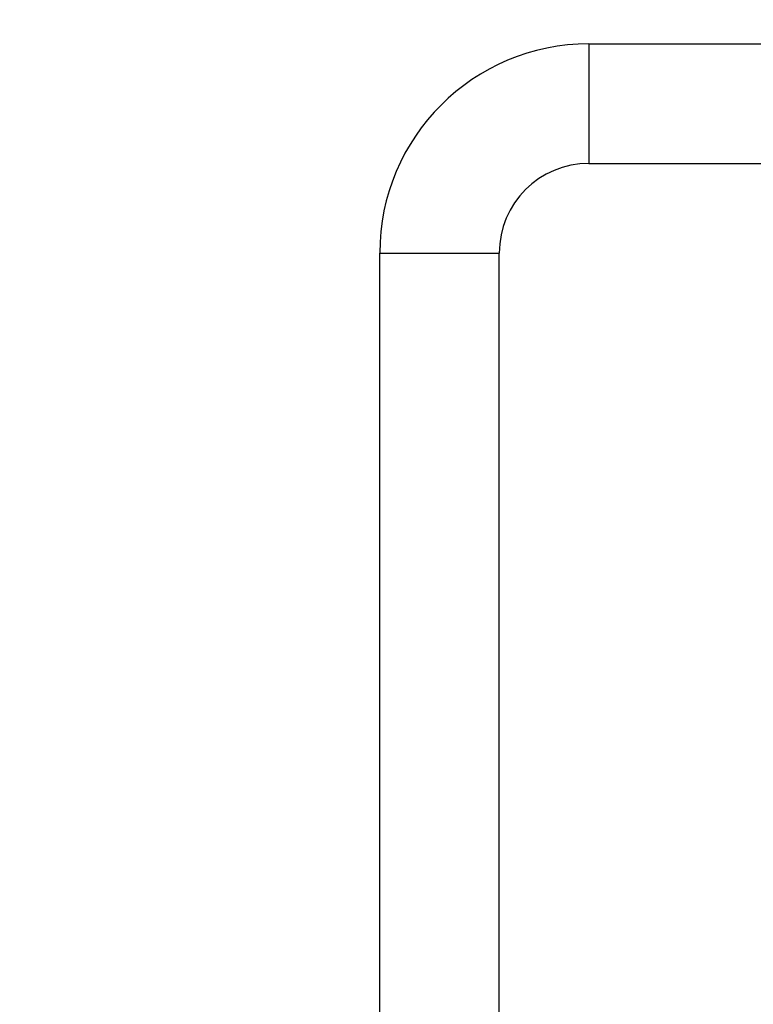
# Model space of a CAD drawing. Units: millimetres. Extents: x 7933 to 11829, y -2201 to 1233.
# Drawn here: x 7985 to 8034, y 638 to 704 of the extents above; entities that cross this region are included whole.
import ezdxf

# ---------------------------------------------------------------- set-up
doc = ezdxf.new("R2010")
doc.units = ezdxf.units.MM
doc.linetypes.add('HIDDEN', pattern=[9.525, 6.35, -3.175])
doc.layers.add('Dims', color=7, linetype='Continuous')
doc.layers.add('Gear', color=7, linetype='Continuous')
doc.styles.get("Standard").update_dxf_attribs({"font": 'tahoma.ttf'})
doc.dimstyles.get("Standard").update_dxf_attribs({"dimtxt": 3, "dimasz": 3, "dimexe": 3, "dimexo": 1.5, "dimgap": 1, "dimtad": 1, "dimdec": 0, "dimlfac": 2, "dimzin": 0, "dimdsep": 46, "dimtxsty": 'Standard', "dimcen": 0.09, "dimadec": 0, "dimazin": 0, "dimtfac": 1, "dimtdec": 0, "dimtofl": 0, "dimtmove": 0, "dimatfit": 3, "dimfxl": 1, "dimtolj": 1, "dimtzin": 0, "dimarcsym": 0})

# ---------------------------------------------------------------- blocks, each defined once
blk = doc.blocks.new('*D53')
at = {"layer": 'Defpoints', "color": 0, "transparency": 16777216}
for p in [(8056.613, 760.622), (8056.613, 270.265), (8108.572, 270.265)]:
    blk.add_point(p, dxfattribs=at)
at = {"layer": 'Dims', "color": 0, "lineweight": -2, "transparency": 16777216}
for p, q in [((8056.613, 760.622), (7986.158, 760.622)), ((8096.572, 760.622), (8068.613, 760.622))]:
    blk.add_line(p, q, dxfattribs=at)
at = {"layer": 'Dims', "color": 0, "transparency": 16777216}
for points in [[(8068.613, 762.622), (8068.613, 758.622), (8056.613, 760.622)], [(8096.572, 762.622), (8096.572, 758.622), (8108.572, 760.622)]]:
    blk.add_solid(points, dxfattribs=at)
at = {"layer": 'Dims', "color": 0, "transparency": 16777216, "insert": (8015.386, 779.288), "char_height": 10, "attachment_point": 5}
blk.add_mtext('\\A1;35 MIN.\\P68 MAX.', dxfattribs=at)
blk = doc.blocks.new('*D54')
at = {"layer": 'Defpoints', "color": 0, "transparency": 16777216}
for p in [(8056.613, 1021.265), (7972.349, 270.265), (8056.613, 270.265)]:
    blk.add_point(p, dxfattribs=at)
at = {"layer": 'Dims', "color": 0, "lineweight": -2, "transparency": 16777216}
for p, q in [((8055.113, 1021.265), (7969.349, 1021.265)), ((7972.349, 1009.265), (7972.349, 685.022)), ((7972.349, 685.022), (7979.849, 680.022)), ((7979.849, 680.022), (7964.849, 675.022)), ((7964.849, 675.022), (7972.349, 670.022)), ((7972.349, 670.022), (7972.349, 282.265)), ((8055.113, 270.265), (7969.349, 270.265))]:
    blk.add_line(p, q, dxfattribs=at)
at = {"layer": 'Dims', "color": 0, "transparency": 16777216}
for points in [[(7970.349, 1009.265), (7974.349, 1009.265), (7972.349, 1021.265)], [(7970.349, 282.265), (7974.349, 282.265), (7972.349, 270.265)]]:
    blk.add_solid(points, dxfattribs=at)
at = {"layer": 'Dims', "color": 0, "transparency": 16777216, "insert": (7962.141, 637.261), "char_height": 10, "attachment_point": 5, "rotation": 90}
blk.add_mtext('\\A1;3300 MAX.', dxfattribs=at)
blk = doc.blocks.new('SF7 Offset hinge Handle Set End 1')
at = {"color": 212, "ltscale": 0.5}
for p, q in [((-29.625, 28), (-29.625, 24)), ((-29.625, 28), (-23.625, 28)), ((-29.625, 24), (-23.625, 24)), ((-36.625, 21), (-32.625, 21)), ((-36.625, -21), (-36.625, 21)), ((-32.625, -21), (-32.625, 21))]:
    blk.add_line(p, q, dxfattribs=at)
for radius in [7, 3]:
    blk.add_arc((-29.625, 21), radius, 90, 180, dxfattribs=at)

msp = doc.modelspace()

# ---------------------------------------------------------------- block references
at = {"layer": 'Gear', "color": 212, "linetype": 'HIDDEN', "xscale": 2, "yscale": 2, "zscale": 2}
msp.add_blockref('SF7 Offset hinge Handle Set End 1', (8082.113, 646.265), dxfattribs=at)

# ---------------------------------------------------------------- dimensions: what is measured, and where the dimension line sits
at = {"layer": 'Dims'}
dim = msp.add_linear_dim(base=(7972.349, 270.265), p1=(8056.613, 1021.265), p2=(8056.613, 270.265), angle=90, text='3300 MAX.', dimstyle='Standard', override={"dimtxt": 10, "dimasz": 12, "dimgap": 5}, dxfattribs=at)
dim.commit()
dim.dimension.update_dxf_attribs({"geometry": '*D54', "text_midpoint": (7972.349, 637.261), "dimtype": 160})
dim = msp.add_linear_dim(base=(8056.613, 760.622), p1=(8108.572, 270.265), p2=(8056.613, 270.265), text='35 MIN.\\P68 MAX.', dimstyle='Standard', override={"dimtxt": 10, "dimasz": 12, "dimgap": 5, "dimse1": 1, "dimse2": 1}, dxfattribs=at)
dim.commit()
dim.dimension.update_dxf_attribs({"geometry": '*D53', "text_midpoint": (8015.386, 760.622), "dimtype": 160})

doc.saveas('drawing.dxf')
